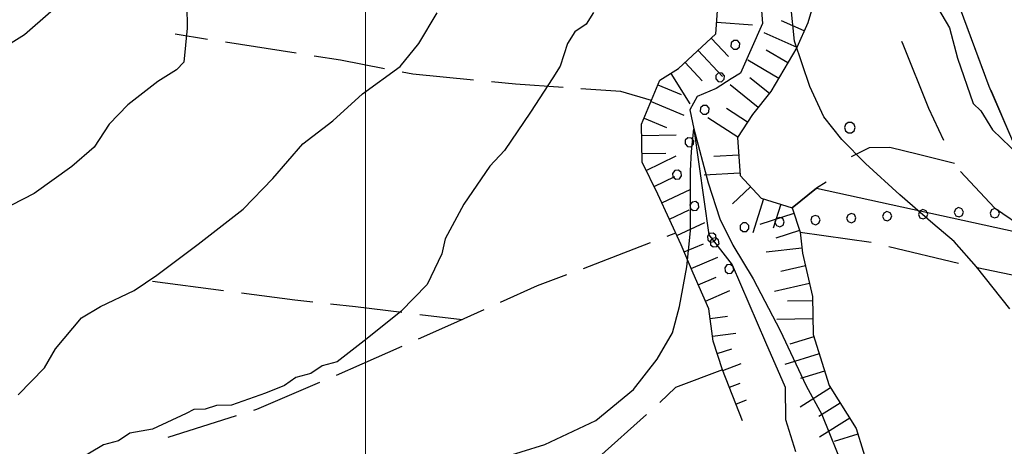
# Model space of a CAD drawing. Extents: x 2579672 to 2584496, y 4496787 to 4500245.
# Drawn here: x 2580452 to 2580589, y 4498068 to 4498127 of the extents above; entities that cross this region are included whole.
import ezdxf

# ---------------------------------------------------------------- set-up
doc = ezdxf.new("R2010")
doc.units = 0
doc.header["$LTSCALE"] = 5
doc.header["$MEASUREMENT"] = 0
for name, pattern in [('103', [4, 3, -1]), ('701', [2.5, 2, -0.5]), ('714', [2.5, -2, -0.5]), ('901', [0]), ('LSCA1', [1, -0.5, -0.5])]:
    doc.linetypes.add(name, pattern=pattern)
for name, color, linetype in [('10300000', 1, '103'), ('30200000', 1, 'Continuous'), ('60100000', 1, 'LSCA1'), ('70100000', 1, '701'), ('71400000', 1, '714'), ('80100000', 2, 'Continuous'), ('80200000', 1, 'Continuous'), ('90100000', 8, '901'), ('C7140000', 1, 'Continuous'), ('PARAMETR', 1, 'Continuous')]:
    doc.layers.add(name, color=color, linetype=linetype)

# ---------------------------------------------------------------- blocks, each defined once
blk = doc.blocks.new('BA1CORT')
at = {"linetype": 'Continuous'}
blk.add_line((0, 0), (0.7, 0), dxfattribs=at)
blk = doc.blocks.new('BA1LUNG')
at = {"linetype": 'Continuous'}
blk.add_line((0, 0), (1, 0), dxfattribs=at)
blk = doc.blocks.new('PALLINO1')
at = {"linetype": 'Continuous'}
for p, q in [((-0.121, 0.088), (-0.15, 0)), ((-0.15, 0), (-0.121, -0.088)), ((-0.046, 0.143), (-0.121, 0.088)), ((0.046, 0.143), (-0.046, 0.143)), ((0.121, 0.088), (0.046, 0.143)), ((0.15, 0), (0.121, 0.088)), ((0.121, -0.088), (0.15, 0)), ((-0.121, -0.088), (-0.046, -0.143)), ((-0.046, -0.143), (0.046, -0.143)), ((0.046, -0.143), (0.121, -0.088))]:
    blk.add_line(p, q, dxfattribs=at)
blk = doc.blocks.new('CAMP_6E38BFFC')
at = {"layer": 'C7140000', "linetype": 'Continuous', "xscale": 5, "yscale": 5, "zscale": 5}
blk.add_blockref('PALLINO1', (2580567.468, 4498112.065), dxfattribs=at)
blk = doc.blocks.new('PALL0013')
at = {"linetype": 'Continuous'}
for p, q in [((-0.092, 0.1), (-0.13, 0.008)), ((-0.13, 0.008), (-0.092, -0.084)), ((0, 0.138), (-0.092, 0.1)), ((0.092, 0.1), (0, 0.138)), ((0.13, 0.008), (0.092, 0.1)), ((0.092, -0.084), (0.13, 0.008)), ((-0.092, -0.084), (0, -0.122)), ((0, -0.122), (0.092, -0.084))]:
    blk.add_line(p, q, dxfattribs=at)

msp = doc.modelspace()

# ---------------------------------------------------------------- linework, layer by layer
at = {"layer": '10300000', "linetype": '103', "flags": 128}
for points in [[(2580498.41, 4498256.65), (2580502.99, 4498250.12), (2580506.8, 4498243.05), (2580509.53, 4498236.75), (2580509.86, 4498232.53), (2580510.72, 4498228.32), (2580511.3, 4498224.63), (2580511.89, 4498220.68), (2580512.48, 4498216.73), (2580513.86, 4498212.79), (2580515.24, 4498208.32), (2580516.65, 4498202.54), (2580518.31, 4498197.55), (2580518.92, 4498192.27), (2580519.76, 4498189.12), (2580522.48, 4498183.61), (2580526.19, 4498182.88), (2580530.16, 4498181.88), (2580534.16, 4498179.57), (2580536.31, 4498177.22), (2580540.31, 4498174.38), (2580544.61, 4498169.69), (2580550.25, 4498163.18), (2580554.53, 4498159.28), (2580560.45, 4498151.98), (2580563.73, 4498144.9), (2580568.33, 4498137.31), (2580571.61, 4498129.7), (2580574.87, 4498123.68), (2580578.44, 4498114.76), (2580582.26, 4498106.63), (2580587.63, 4498100.9), (2580592.16, 4498097.8), (2580598.01, 4498095.25), (2580603.83, 4498094.28), (2580611.24, 4498093.07), (2580619.4, 4498094.78), (2580629.93, 4498097.32), (2580643.59, 4498102.01)], [(2580582.06, 4498107.07), (2580577.02, 4498108.31), (2580573.04, 4498109.31), (2580570.14, 4498109.26), (2580567.52, 4498107.9), (2580565.71, 4498105.5), (2580562.83, 4498103.61), (2580559.44, 4498100.91)]]:
    msp.add_lwpolyline(points, dxfattribs=at)
at = {"layer": '30200000', "linetype": 'Continuous', "flags": 128}
msp.add_lwpolyline([(2580554.97, 4498130.78), (2580555.3, 4498126.56), (2580552.24, 4498119.65), (2580550.93, 4498118.84), (2580548.84, 4498117.49), (2580546.21, 4498116.39), (2580545.19, 4498114.53), (2580545.75, 4498111.9), (2580547.82, 4498097.14), (2580551.06, 4498092.97), (2580555.71, 4498082.21), (2580558.44, 4498075.92), (2580558.51, 4498071.43), (2580559.9, 4498066.96)], dxfattribs=at)
at = {"layer": '60100000', "linetype": 'LSCA1', "flags": 128}
for points in [[(2580528.91, 4498177.38), (2580530.54, 4498174.23), (2580531.91, 4498171.08), (2580534.09, 4498166.89), (2580542.66, 4498158.57), (2580546.68, 4498154.94), (2580552.27, 4498152.12), (2580556.03, 4498147.69), (2580559.82, 4498141.41), (2580561.76, 4498135.36), (2580562.63, 4498130.1), (2580561.63, 4498126.65), (2580560.1, 4498123.19), (2580556.49, 4498117.07), (2580553.9, 4498113.86), (2580551.84, 4498110.66), (2580552.18, 4498105.38), (2580555.13, 4498102.26), (2580559.44, 4498100.91), (2580560.55, 4498097.5), (2580560.86, 4498094.6), (2580562.27, 4498088.55), (2580562.35, 4498083.27), (2580564.57, 4498076.17), (2580568.36, 4498070.16), (2580570.3, 4498063.86), (2580570.93, 4498057.01), (2580570.21, 4498051.98), (2580565.51, 4498048.48), (2580560.82, 4498044.45), (2580554.32, 4498038.01), (2580549.92, 4498031.87)], [(2580552.5, 4498071.25), (2580549.75, 4498078.34), (2580548.42, 4498082.34), (2580547.83, 4498086.82), (2580545.64, 4498091.8), (2580544, 4498095.74), (2580540.72, 4498102.81), (2580538.54, 4498107.27), (2580538.46, 4498112.55), (2580541.01, 4498118.66), (2580543.63, 4498120.28), (2580548.83, 4498125.12), (2580549.05, 4498128.29), (2580548.46, 4498132.24), (2580546.27, 4498137.22), (2580542.82, 4498138.75), (2580539.37, 4498140.02), (2580531.65, 4498143.87), (2580527.9, 4498147.77), (2580522.75, 4498156.14), (2580520.82, 4498161.66), (2580518.87, 4498168.76), (2580518.55, 4498172.45), (2580522.85, 4498176.49)]]:
    msp.add_lwpolyline(points, dxfattribs=at)
at = {"layer": '70100000', "linetype": '701', "flags": 128}
for points in [[(2580602.2, 4498117.49), (2580595.89, 4498115.81), (2580592, 4498110.74), (2580590.16, 4498110.18), (2580586.88, 4498117.79), (2580582.2, 4498130.39), (2580575.72, 4498140.33), (2580571.02, 4498153.72), (2580571.42, 4498162.44), (2580574.72, 4498171.47), (2580578.88, 4498175.23), (2580581.51, 4498176.32), (2580585.68, 4498179.82), (2580591.16, 4498184.13), (2580595.31, 4498189.2), (2580598.65, 4498194.8), (2580602.27, 4498200.13), (2580606.41, 4498205.48), (2580610.87, 4498207.66), (2580621.42, 4498208.08), (2580635.16, 4498207.5), (2580644.15, 4498206.84), (2580655.24, 4498206.74), (2580671.57, 4498209.1), (2580678.92, 4498212.12), (2580686.52, 4498215.93), (2580690.69, 4498219.43), (2580699.87, 4498223.79), (2580705.36, 4498227.04), (2580713.28, 4498227.16), (2580716.74, 4498225.63), (2580722.05, 4498223.33), (2580724.16, 4498223.36), (2580727.86, 4498224.21)], [(2580539.83, 4498115.82), (2580535.58, 4498117.08), (2580520.89, 4498118.11), (2580506.61, 4498119.48), (2580496.55, 4498121.44), (2580473.53, 4498125.05)], [(2580472.53, 4498068.99), (2580484.88, 4498072.87), (2580499.57, 4498079.16), (2580511.9, 4498084.63), (2580523.96, 4498090.09), (2580532.89, 4498093.4), (2580543.22, 4498097.41)], [(2580560.55, 4498097.5), (2580570.6, 4498096.07), (2580585.18, 4498092.59), (2580608.75, 4498087.67), (2580629.88, 4498072.08), (2580650.17, 4498057.34), (2580661.91, 4498049.6), (2580671.39, 4498044.35), (2580674.57, 4498048.18)], [(2580470.35, 4498090.68), (2580490.19, 4498088.08), (2580498.65, 4498087.15), (2580513.47, 4498085.34)], [(2580549.75, 4498078.34), (2580543.19, 4498075.86), (2580540.06, 4498072.91), (2580532.51, 4498066.2), (2580517.4, 4498052.77), (2580505.12, 4498043.6), (2580498.09, 4498037.69), (2580482.36, 4498030.32)]]:
    msp.add_lwpolyline(points, dxfattribs=at)
at = {"layer": '71400000', "linetype": '714', "flags": 128}
msp.add_lwpolyline([(2580446.61, 4498801.09), (2580445.72, 4498790.25), (2580446.1, 4498782.34), (2580445.43, 4498774.67), (2580445.34, 4498762.79), (2580447.01, 4498757.27), (2580449.52, 4498748.59), (2580452.52, 4498741.77), (2580456.07, 4498734.43), (2580458.57, 4498726.02), (2580462.14, 4498717.1), (2580462.79, 4498708.66), (2580462.32, 4498705.22), (2580462.37, 4498701.79), (2580463.21, 4498698.9), (2580463.4, 4498686.23), (2580465.08, 4498679.39), (2580467.83, 4498672.3), (2580470.59, 4498664.69), (2580471.72, 4498659.69), (2580472.61, 4498652.83), (2580474.9, 4498641.52), (2580477.41, 4498632.84), (2580480.09, 4498629.71), (2580487.86, 4498622.7), (2580494.04, 4498615.14), (2580497.28, 4498610.7), (2580501.34, 4498604.16), (2580503.27, 4498598.64), (2580508.39, 4498591.59), (2580510.62, 4498584.23), (2580511.25, 4498577.38), (2580512.11, 4498572.9), (2580512.73, 4498566.84), (2580512.85, 4498558.92), (2580513.19, 4498553.91), (2580513.54, 4498547.84), (2580514.45, 4498540.2), (2580514.59, 4498530.7), (2580527.15, 4498538.54), (2580538.06, 4498546.65), (2580518.21, 4498396.09), (2580517.34, 4498384.2), (2580520.36, 4498376.59), (2580525.2, 4498370.33), (2580529.24, 4498365.37), (2580533.71, 4498349.07), (2580537.08, 4498335.39), (2580535.37, 4498326.65), (2580530.94, 4498322.89), (2580527.55, 4498319.93), (2580522.09, 4498314.3), (2580519.01, 4498308.45), (2580515.4, 4498302.85), (2580513.41, 4498294.63), (2580513.76, 4498288.83), (2580514.4, 4498281.71), (2580514.74, 4498276.44), (2580511.14, 4498270.31), (2580507.51, 4498265.77), (2580503.87, 4498262.28), (2580500.99, 4498260.12), (2580500.78, 4498256.69), (2580502.95, 4498253.02), (2580505.65, 4498248.84), (2580507.84, 4498244.12), (2580509.76, 4498238.87), (2580511.68, 4498234.15), (2580512.56, 4498228.35), (2580513.18, 4498222.29), (2580514.83, 4498218.35), (2580516.53, 4498210.72), (2580518.45, 4498205.47), (2580520.91, 4498200.49), (2580524.2, 4498192.35), (2580525.59, 4498187.36), (2580525.37, 4498184.98), (2580529.33, 4498184.51), (2580528.87, 4498180.01), (2580528.91, 4498177.38), (2580530.54, 4498174.23), (2580531.91, 4498171.08), (2580534.09, 4498166.89), (2580542.66, 4498158.57), (2580546.68, 4498154.94), (2580552.27, 4498152.12), (2580556.03, 4498147.69), (2580559.82, 4498141.41), (2580561.76, 4498135.36), (2580562.63, 4498130.1), (2580561.63, 4498126.65), (2580560.1, 4498123.19), (2580556.49, 4498117.07), (2580553.9, 4498113.86), (2580551.84, 4498110.66), (2580552.18, 4498105.38), (2580555.13, 4498102.26), (2580559.44, 4498100.91), (2580562.83, 4498103.61), (2580611.24, 4498093.07), (2580615.79, 4498094.02), (2580610.31, 4498097.85), (2580607.11, 4498100.18), (2580603.89, 4498103.83), (2580602.5, 4498108.03), (2580601.93, 4498110.93), (2580601.88, 4498114.36), (2580602.2, 4498117.49), (2580595.89, 4498115.81), (2580592, 4498110.74), (2580590.16, 4498110.18), (2580586.88, 4498117.79), (2580582.2, 4498130.39), (2580575.72, 4498140.33), (2580571.02, 4498153.72), (2580571.42, 4498162.44), (2580574.72, 4498171.47), (2580578.88, 4498175.23), (2580581.51, 4498176.32), (2580585.68, 4498179.82), (2580591.16, 4498184.13), (2580595.31, 4498189.2), (2580598.65, 4498194.8), (2580602.27, 4498200.13), (2580606.41, 4498205.48), (2580610.87, 4498207.66), (2580621.42, 4498208.08), (2580635.16, 4498207.5), (2580644.15, 4498206.84), (2580655.24, 4498206.74), (2580671.57, 4498209.1), (2580678.92, 4498212.12), (2580686.52, 4498215.93), (2580690.69, 4498219.43), (2580699.87, 4498223.79), (2580705.36, 4498227.04), (2580713.28, 4498227.16), (2580716.74, 4498225.63), (2580722.05, 4498223.33), (2580724.16, 4498223.36), (2580727.86, 4498224.21), (2580726.66, 4498226.6), (2580719.66, 4498234.39), (2580716.6, 4498238.59), (2580710.67, 4498243.65), (2580700, 4498249.43), (2580696.14, 4498251.99), (2580694.99, 4498252.32), (2580692.91, 4498252.11), (2580687.69, 4498251.04), (2580684.07, 4498250.14), (2580678.03, 4498249.48), (2580671.37, 4498249.38), (2580665.13, 4498251.89), (2580662.14, 4498253.73), (2580658.95, 4498255.12), (2580654.84, 4498258.44), (2580652.56, 4498261.48), (2580650.54, 4498263.44), (2580648.48, 4498266.76), (2580647.18, 4498269.56), (2580645.83, 4498273.44), (2580645.46, 4498277.39), (2580645.14, 4498280.46), (2580645.08, 4498284.39), (2580645, 4498289.67), (2580644.36, 4498294.96), (2580645.11, 4498301.54), (2580645.66, 4498306.85), (2580648.41, 4498312.25), (2580650.35, 4498315.51), (2580651.95, 4498319.68), (2580655.64, 4498324.76), (2580657.09, 4498330.32), (2580658.31, 4498337.41), (2580656.33, 4498345.83), (2580652.74, 4498356.6), (2580650.78, 4498363.96), (2580650.4, 4498371.61), (2580650.57, 4498377.69), (2580651.93, 4498392.49), (2580652.6, 4498400.42), (2580655.3, 4498413.93), (2580659.72, 4498436.18), (2580666.62, 4498468.76), (2580670.5, 4498491.78), (2580673.5, 4498502.39), (2580680.89, 4498520.19), (2580685.72, 4498532.41), (2580690.81, 4498545.43), (2580694.38, 4498553.66), (2580698.18, 4498564.28), (2580700.19, 4498571.18), (2580698.94, 4498584.1), (2580696.83, 4498601.49), (2580695.61, 4498611.77), (2580694.67, 4498621.52), (2580694.81, 4498630.24), (2580693.92, 4498636.3), (2580695.71, 4498640.29), (2580697.94, 4498650.09), (2580697.51, 4498661.17), (2580695.67, 4498677.78), (2580692.14, 4498719.18), (2580687.85, 4498758.45), (2580685.37, 4498782.71), (2580685.13, 4498798.54), (2580684.89, 4498814.91), (2580683.69, 4498823.87), (2580682.23, 4498833.09), (2580681.26, 4498845.22), (2580680.34, 4498871.08), (2580678.92, 4498895.35), (2580665.27, 4498889.86), (2580651.38, 4498882.79), (2580642.2, 4498878.69), (2580624.88, 4498871.83), (2580615.65, 4498867.63), (2580619.78, 4498861.28), (2580622.24, 4498856.04), (2580625.02, 4498847.1), (2580627.03, 4498836.04), (2580629.32, 4498824.2), (2580639.36, 4498806.66), (2580642.65, 4498798.52), (2580643.85, 4498788.77), (2580643.94, 4498782.7), (2580643.19, 4498779.79), (2580636.61, 4498778.63), (2580631.31, 4498780.14), (2580628.61, 4498783.79), (2580628.56, 4498786.96), (2580622.72, 4498789.51), (2580618.76, 4498789.45), (2580612.71, 4498787.51), (2580610.67, 4498782.99), (2580609.41, 4498778.75), (2580609.23, 4498773.73), (2580606.1, 4498771.04), (2580602.44, 4498768.61), (2580598.78, 4498766.18), (2580594.07, 4498763.2), (2580588.56, 4498761.27), (2580583.52, 4498762.78), (2580581.11, 4498765.12), (2580579.73, 4498769.06), (2580577.27, 4498774.04), (2580575.09, 4498778.49), (2580570.52, 4498783.97), (2580570.46, 4498787.93), (2580567.06, 4498794.63), (2580565.43, 4498797.77), (2580564.31, 4498801.72), (2580564.24, 4498806.47), (2580564.16, 4498812.01), (2580563.01, 4498818.07), (2580560.28, 4498824.1), (2580559.39, 4498830.68), (2580561.71, 4498834.42), (2580564.3, 4498837.36), (2580565.85, 4498840.02), (2580568.65, 4498846.4), (2580577.42, 4498850.25), (2580600.23, 4498860.63), (2580624.88, 4498871.83), (2580642.2, 4498878.69), (2580651.38, 4498882.79), (2580665.27, 4498889.86), (2580678.92, 4498895.35), (2580677.45, 4498905.36), (2580676.29, 4498911.68), (2580674.61, 4498917.99), (2580674.22, 4498926.43), (2580674.41, 4498931.19), (2580676.18, 4498934.5), (2580667.67, 4498940.86), (2580662.86, 4498944.48), (2580659.14, 4498946.27), (2580653.86, 4498945.93), (2580648.33, 4498945.05), (2580640.97, 4498942.83), (2580631.78, 4498939.26), (2580622.58, 4498936.48), (2580615.48, 4498935.05), (2580607.56, 4498934.93), (2580602, 4498936.17), (2580598.55, 4498936.91), (2580594.52, 4498941.6), (2580589.65, 4498949.45), (2580586.94, 4498954.16), (2580580.65, 4498968.58), (2580576.5, 4498980.93), (2580569.62, 4498999.05), (2580562.77, 4499015.84), (2580556.74, 4499030.53), (2580550.37, 4499049.98), (2580543.46, 4499070.47), (2580537.88, 4499090.45), (2580531.54, 4499108.04), (2580524.43, 4499124.3), (2580520.87, 4499132.7), (2580519.75, 4499136.91), (2580519.71, 4499139.55), (2580519.64, 4499144.03), (2580520.36, 4499148.8), (2580519.52, 4499152.48), (2580517.86, 4499157.47), (2580517.52, 4499162.22), (2580516.41, 4499165.64), (2580515.56, 4499169.85), (2580515.76, 4499173.55), (2580518.77, 4499184.15), (2580523.28, 4499200.59), (2580526.51, 4499213.58), (2580529.72, 4499228.41), (2580532.41, 4499242.71), (2580533.23, 4499258.04), (2580532.8, 4499269.38), (2580532.95, 4499276.51), (2580530.67, 4499288), (2580528.69, 4499296.95), (2580526.19, 4499305.09), (2580523.97, 4499311.92), (2580522.06, 4499316.38), (2580519.06, 4499322.41), (2580515.28, 4499328.16), (2580508.23, 4499340.47), (2580504.96, 4499347.02), (2580503.3, 4499352.01), (2580501.1, 4499357.78), (2580499.98, 4499361.73), (2580498.32, 4499366.72), (2580496.67, 4499371.45), (2580495.25, 4499377.76), (2580493.04, 4499384.33), (2580491.06, 4499393.28), (2580490.18, 4499398.81), (2580487.73, 4499404.05), (2580485.54, 4499408.77), (2580480.34, 4499421.1), (2580476.22, 4499431.6), (2580471.07, 4499440.76), (2580465.12, 4499450.18), (2580458.07, 4499462.22), (2580452.94, 4499469.8), (2580445.94, 4499478.4), (2580441.89, 4499484.15), (2580434.91, 4499491.97), (2580431.66, 4499497.73), (2580430.81, 4499501.15), (2580431, 4499506.43), (2580431.46, 4499510.4), (2580432.69, 4499516.49), (2580433.69, 4499520.2), (2580435.19, 4499525.77), (2580437.25, 4499529.49), (2580438.77, 4499533.48), (2580440.79, 4499539.58)], dxfattribs=at)
at = {"layer": '80100000', "linetype": 'Continuous', "flags": 128}
msp.add_lwpolyline([(2580449.94, 4498123.4), (2580452.55, 4498125.02), (2580456.2, 4498128.24), (2580456.18, 4498129.3), (2580456.7, 4498130.36), (2580456.65, 4498133.53), (2580456.1, 4498135.11), (2580454.96, 4498140.37), (2580453.31, 4498144.57), (2580452.74, 4498147.73), (2580453.2, 4498151.96), (2580454.22, 4498154.62), (2580454.19, 4498156.2), (2580454.7, 4498157.79), (2580454.65, 4498160.96), (2580454.1, 4498162.54), (2580453.02, 4498164.1), (2580451.92, 4498166.73), (2580449.73, 4498171.98)], dxfattribs=at)
at = {"layer": '80200000', "linetype": 'Continuous', "flags": 128}
for points in [[(2580536.16, 4498184.08), (2580537.16, 4498183.35), (2580541.97, 4498179.73), (2580543.58, 4498177.64), (2580545.22, 4498173.97), (2580547.93, 4498169.79), (2580550.07, 4498167.71), (2580554.89, 4498163.56), (2580559.17, 4498159.92), (2580561.85, 4498156.8), (2580562.94, 4498154.7), (2580565.13, 4498149.98), (2580568.37, 4498144.75), (2580571.08, 4498140.04), (2580573.78, 4498136.38), (2580576.46, 4498133.78), (2580578.62, 4498130.65), (2580581.33, 4498125.94), (2580582.45, 4498121.73), (2580584.66, 4498115.42), (2580585.73, 4498114.38), (2580587.35, 4498111.77), (2580591.1, 4498108.13)], [(2580475.1, 4498132.25), (2580475.19, 4498125.91), (2580474.73, 4498121.16), (2580473.69, 4498120.08), (2580471.08, 4498118.46), (2580466.9, 4498115.23), (2580464.3, 4498112.55), (2580462.24, 4498109.35), (2580459.11, 4498106.66), (2580453.89, 4498102.89), (2580450.74, 4498101.25)], [(2580589.73, 4498086.83), (2580585.12, 4498092.67), (2580581.99, 4498096.2), (2580579.02, 4498098.69), (2580574.41, 4498102.7), (2580569.63, 4498107.05), (2580566.34, 4498110.4), (2580563.86, 4498113.57), (2580561.88, 4498117.76), (2580559.75, 4498124.11), (2580559.26, 4498129.12)], [(2580451.67, 4498074.87), (2580455.31, 4498078.62), (2580456.86, 4498081.28), (2580460.49, 4498085.56), (2580463.1, 4498087.18), (2580467.82, 4498089.37), (2580470.96, 4498091.53), (2580476.7, 4498095.84), (2580482.97, 4498100.69), (2580487.12, 4498104.97), (2580491.28, 4498109.79), (2580495.45, 4498113.02), (2580499.62, 4498116.78), (2580504.84, 4498120.55), (2580507.44, 4498123.76), (2580510.01, 4498128.03)], [(2580531.78, 4498128.06), (2580530.75, 4498126.46), (2580529.18, 4498125.38), (2580528.15, 4498123.78), (2580527.14, 4498120.59), (2580526.11, 4498118.99), (2580523.01, 4498114.19), (2580519.4, 4498108.86), (2580517.32, 4498106.71), (2580513.7, 4498101.38), (2580511.13, 4498096.59), (2580510.64, 4498094.47), (2580508.59, 4498090.21), (2580504.95, 4498086.46), (2580500.25, 4498082.69), (2580496.08, 4498079.46), (2580493.97, 4498078.9), (2580492.41, 4498077.82), (2580490.3, 4498077.26), (2580488.73, 4498076.18), (2580486.11, 4498075.09), (2580481.38, 4498073.43), (2580479.27, 4498073.4), (2580477.7, 4498072.85), (2580476.11, 4498072.82), (2580475.06, 4498072.28), (2580470.34, 4498070.1), (2580467.18, 4498069.52), (2580465.62, 4498068.44), (2580463.51, 4498067.88), (2580459.85, 4498065.71)], [(2580518.41, 4498065.92), (2580524.98, 4498067.93), (2580532.08, 4498071.28), (2580537.34, 4498075.62), (2580540.63, 4498079.81), (2580542.79, 4498083.48), (2580543.77, 4498087.16), (2580544.77, 4498092.67), (2580545.26, 4498097.7), (2580545.26, 4498101.71), (2580545.26, 4498106.05), (2580545.41, 4498108.73), (2580545.75, 4498111.9), (2580547.73, 4498104.38), (2580549.37, 4498099.37), (2580551.19, 4498095.69), (2580553.99, 4498091.01), (2580557.77, 4498083.82), (2580561.39, 4498076.12), (2580563.55, 4498072.12), (2580566.66, 4498064.42)]]:
    msp.add_lwpolyline(points, dxfattribs=at)
at = {"layer": 'PARAMETR', "linetype": 'Continuous', "lineweight": 0, "flags": 128}
msp.add_lwpolyline([(2580500, 4497267.51), (2580500, 4500043.51)], dxfattribs=at)

# ---------------------------------------------------------------- block references
at = {"layer": '60100000', "linetype": 'Continuous'}
for name, p, xscale, yscale, zscale, rotation in [('BA1LUNG', (2580548.94, 4498126.73), 5.000000000365833, 5.000000000365833, 5.000000000365833, 356.050474436339), ('BA1CORT', (2580561.13, 4498125.51), 4.999999999040245, 4.999999999040245, 4.999999999040245, 156.1313023529185), ('BA1LUNG', (2580560.12, 4498123.22), 4.999999999040245, 4.999999999040245, 4.999999999040245, 156.1313023529185), ('BA1CORT', (2580548.18, 4498124.51), 5.000000000617968, 5.000000000617968, 5.000000000617968, 312.9503130476498), ('BA1LUNG', (2580546.35, 4498122.81), 5.000000000617968, 5.000000000617968, 5.000000000617968, 312.9503130476498), ('BA1CORT', (2580558.85, 4498121.07), 4.999999999229119, 4.999999999229119, 4.999999999229119, 149.4567554044793), ('BA1CORT', (2580544.52, 4498121.11), 5.000000000617968, 5.000000000617968, 5.000000000617968, 312.9503130476498), ('BA1LUNG', (2580557.58, 4498118.91), 4.999999999229119, 4.999999999229119, 4.999999999229119, 149.4567554044793), ('BA1LUNG', (2580542.54, 4498119.6), 4.999999998143018, 4.999999998143018, 4.999999998143018, 301.7594800999364), ('BA1CORT', (2580540.74, 4498118.01), 5.000000000472977, 5.000000000472977, 5.000000000472977, 337.367483027398), ('BA1LUNG', (2580554.7, 4498114.85), 5.000000000436967, 5.000000000436967, 5.000000000436967, 141.0670573974923), ('BA1CORT', (2580556.27, 4498116.79), 5.000000000436967, 5.000000000436967, 5.000000000436967, 141.0670573974923), ('BA1LUNG', (2580539.78, 4498115.7), 4.936083354977095, 4.936083354977095, 4.936083354977095, 337.3674829938317), ('BA1CORT', (2580553.23, 4498112.82), 5.000000000843516, 5.000000000843516, 5.000000000843516, 147.3290106759062), ('BA1CORT', (2580538.81, 4498113.39), 4.868783318362385, 4.868783318362385, 4.868783318362385, 337.3674830151791), ('BA1LUNG', (2580551.88, 4498110.72), 5.000000000843516, 5.000000000843516, 5.000000000843516, 147.3290106759062), ('BA1LUNG', (2580538.48, 4498110.97), 4.797721599475733, 4.797721599475733, 4.797721599475733, 0.8473160992852854), ('BA1CORT', (2580538.52, 4498108.47), 4.722452656202292, 4.722452656202292, 4.722452656202292, 0.8473160511399369), ('BA1LUNG', (2580539.11, 4498106.1), 4.642446787982093, 4.642446787982093, 4.642446787982093, 26.0488869434928), ('BA1CORT', (2580552, 4498108.24), 5.000000000427275, 5.000000000427275, 5.000000000427275, 183.6460059740101), ('BA1LUNG', (2580552.16, 4498105.74), 5.000000000427275, 5.000000000427275, 5.000000000427275, 183.6460059740101), ('BA1CORT', (2580540.21, 4498103.85), 4.557067490450259, 4.557067490450259, 4.557067490450259, 26.04888695851721), ('BA1LUNG', (2580541.28, 4498101.6), 4.465540670749302, 4.465540670749302, 4.465540670749302, 24.89167351350631), ('BA1CORT', (2580553.65, 4498103.83), 5.000000001882112, 5.000000001882112, 5.000000001882112, 223.3790318189101), ('BA1LUNG', (2580555.46, 4498102.16), 4.999999999257474, 4.999999999257474, 4.999999999257474, 252.5611197280643), ('BA1CORT', (2580542.34, 4498099.33), 4.366911886160899, 4.366911886160899, 4.366911886160899, 24.89167347295988), ('BA1LUNG', (2580559.69, 4498100.12), 5.00000000030734, 5.00000000030734, 5.00000000030734, 198.0505549207857), ('BA1CORT', (2580557.84, 4498101.41), 4.999999999257474, 4.999999999257474, 4.999999999257474, 252.5611197280643), ('BA1LUNG', (2580543.39, 4498097.06), 4.259985581513603, 4.259985581513603, 4.259985581513603, 24.89167349454236), ('BA1CORT', (2580560.47, 4498097.74), 5.00000000030734, 5.00000000030734, 5.00000000030734, 198.0505549207857), ('BA1CORT', (2580544.4, 4498094.78), 4.143236319737463, 4.143236319737463, 4.143236319737463, 22.58582478080411), ('BA1LUNG', (2580560.79, 4498095.26), 5.000000000602007, 5.000000000602007, 5.000000000602007, 186.1448215778018), ('BA1LUNG', (2580545.36, 4498092.47), 4.01467502691207, 4.01467502691207, 4.01467502691207, 22.58582477033969), ('BA1CORT', (2580561.28, 4498092.82), 5.000000001156923, 5.000000001156923, 5.000000001156923, 193.1444915108953), ('BA1CORT', (2580546.35, 4498090.17), 3.871639710259133, 3.871639710259133, 3.871639710259133, 23.72171133525552), ('BA1LUNG', (2580547.36, 4498087.88), 3.710452878115615, 3.710452878115615, 3.710452878115615, 23.72171136794594), ('BA1LUNG', (2580561.84, 4498090.38), 5.000000001156923, 5.000000001156923, 5.000000001156923, 193.1444915108953), ('BA1CORT', (2580562.28, 4498087.93), 4.99999999996406, 4.99999999996406, 4.99999999996406, 180.8581774812756), ('BA1CORT', (2580548, 4498085.49), 3.52582870534913, 3.52582870534913, 3.52582870534913, 7.559424678654239), ('BA1LUNG', (2580562.32, 4498085.43), 4.99999999996406, 4.99999999996406, 4.99999999996406, 180.8581774812756), ('BA1LUNG', (2580548.33, 4498083.02), 3.309772535364488, 3.309772535364488, 3.309772535364488, 7.559424681399797), ('BA1CORT', (2580562.45, 4498082.95), 4.99999999998231, 4.99999999998231, 4.99999999998231, 197.3462140420466), ('BA1CORT', (2580549, 4498080.61), 3.049340827790985, 3.049340827790985, 3.049340827790985, 18.36616642965727), ('BA1LUNG', (2580563.2, 4498080.56), 4.99999999998231, 4.99999999998231, 4.99999999998231, 197.3462140420466), ('BA1LUNG', (2580549.79, 4498078.24), 2.721466281853829, 2.721466281853829, 2.721466281853829, 21.18889797115545), ('BA1CORT', (2580563.94, 4498078.17), 4.99999999998231, 4.99999999998231, 4.99999999998231, 197.3462140420466), ('BA1CORT', (2580550.69, 4498075.91), 2.27853375097431, 2.27853375097431, 2.27853375097431, 21.18889803705252), ('BA1LUNG', (2580564.78, 4498075.83), 4.999999998684107, 4.999999998684107, 4.999999998684107, 212.2035638062347), ('BA1LUNG', (2580551.6, 4498073.58), 1.59310597279142, 1.59310597279142, 1.59310597279142, 21.18889799442091), ('BA1CORT', (2580566.12, 4498073.72), 4.999999998684107, 4.999999998684107, 4.999999998684107, 212.2035638062347), ('BA1LUNG', (2580567.45, 4498071.6), 4.974979471014789, 4.974979471014789, 4.974979471014789, 212.2035638437822), ('BA1CORT', (2580568.59, 4498069.4), 4.909759648573549, 4.909759648573549, 4.909759648573549, 197.1065651561348)]:
    msp.add_blockref(name, p, dxfattribs=dict(at, xscale=xscale, yscale=yscale, zscale=zscale, rotation=rotation))
at = {"layer": '90100000', "linetype": 'Continuous'}
for p, xscale, yscale, zscale, rotation in [((2580551.51, 4498123.54), 4.999999999025467, 4.999999999025467, 4.999999999025467, 334.7265633897811), ((2580549.38, 4498119.02), 4.999999999025467, 4.999999999025467, 4.999999999025467, 334.7265633897811), ((2580547.24, 4498114.5), 4.999999999025467, 4.999999999025467, 4.999999999025467, 334.7265633897811), ((2580545.11, 4498109.98), 4.999999999025467, 4.999999999025467, 4.999999999025467, 334.7265633897811), ((2580543.43, 4498105.47), 5.000000000861274, 5.000000000861274, 5.000000000861274, 28.94540922913783), ((2580545.85, 4498101.09), 5.000000000861274, 5.000000000861274, 5.000000000861274, 28.94540922913783), ((2580567.71, 4498099.46), 5.00000000103087, 5.00000000103087, 5.00000000103087, 93.10230999606371), ((2580572.71, 4498099.73), 5.00000000103087, 5.00000000103087, 5.00000000103087, 93.10230999606371), ((2580577.7, 4498100), 5.00000000103087, 5.00000000103087, 5.00000000103087, 93.10230999606371), ((2580582.69, 4498100.27), 5.00000000103087, 5.00000000103087, 5.00000000103087, 93.10230999606371), ((2580587.69, 4498100.13), 5.000000000246397, 5.000000000246397, 5.000000000246397, 87.85206621010528), ((2580552.84, 4498098.21), 4.99999999936245, 4.99999999936245, 4.99999999936245, 113.2285621447148), ((2580557.73, 4498098.92), 5.00000000103087, 5.00000000103087, 5.00000000103087, 93.10230999606371), ((2580562.72, 4498099.19), 5.00000000103087, 5.00000000103087, 5.00000000103087, 93.10230999606371), ((2580548.27, 4498096.72), 5.000000000861274, 5.000000000861274, 5.000000000861274, 28.94540922913783), ((2580548.61, 4498096.11), 4.999999999336456, 4.999999999336456, 4.999999999336456, 208.9492581914764), ((2580550.69, 4498092.34), 5.000000000861274, 5.000000000861274, 5.000000000861274, 28.94540922913783)]:
    msp.add_blockref('PALL0013', p, dxfattribs=dict(at, xscale=xscale, yscale=yscale, zscale=zscale, rotation=rotation))
at = {"layer": 'C7140000', "linetype": 'Continuous'}
msp.add_blockref('CAMP_6E38BFFC', (0, 0), dxfattribs=at)

doc.saveas('drawing.dxf')
